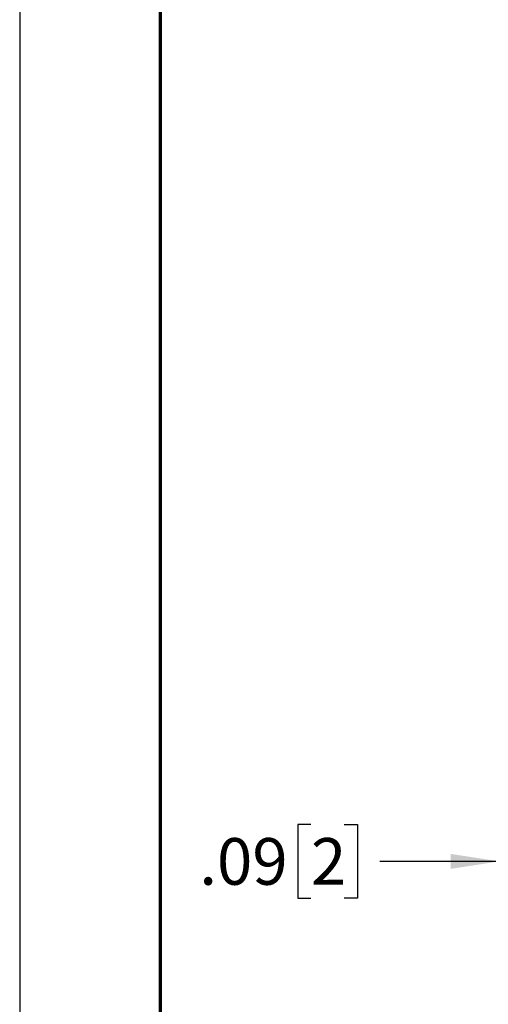
# Model space of a CAD drawing. Units: inches. Extents: x 0 to 176, y 0 to 136.
# Drawn here: x 0 to 20, y 30 to 72 of the extents above; entities that cross this region are included whole.
import ezdxf

# ---------------------------------------------------------------- set-up
doc = ezdxf.new("R2010")
doc.units = ezdxf.units.IN
doc.header["$LTSCALE"] = 16
doc.header["$MEASUREMENT"] = 0
doc.layers.add('SLD-0', color=7, linetype='Continuous')
doc.layers.add('TITLE_(ANSI)', color=7, linetype='Continuous', lineweight=70)
doc.styles.add('SLDTEXTSTYLE0', font='TXT', dxfattribs={"width": 0.75})
doc.dimstyles.new('SLDDIMSTYLE1', dxfattribs={"dimtxt": 2, "dimasz": 2.08, "dimexe": 0, "dimexo": 0.0625, "dimgap": 0.5, "dimtad": 0, "dimtih": 1, "dimtoh": 1, "dimrnd": 1e-09, "dimzin": 12, "dimdsep": 46, "dimtxsty": 'SLDTEXTSTYLE0', "dimsah": 1, "dimcen": 0.09, "dimadec": 0, "dimazin": 3, "dimtfac": 1, "dimtmove": 0, "dimatfit": 0, "dimfxl": 1, "dimfrac": 2, "dimtolj": 1, "dimtzin": 12, "dimarcsym": 0})

# ---------------------------------------------------------------- blocks, each defined once
blk = doc.blocks.new('_D_2')
at = {"layer": 'SLD-0', "transparency": 16777216}
for p, q in [((20.664, 41.873), (20.664, 34.824)), ((20.754, 41.123), (20.754, 34.824)), ((12.596, 37.403), (12.026, 37.403)), ((12.026, 37.403), (12.026, 34.245)), ((14.024, 37.403), (14.593, 37.403)), ((14.593, 37.403), (14.593, 34.245)), ((20.664, 35.824), (15.542, 35.824)), ((20.754, 35.824), (24.754, 35.824)), ((12.026, 34.245), (12.596, 34.245)), ((14.593, 34.245), (14.024, 34.245))]:
    blk.add_line(p, q, dxfattribs=at)
for points in [[(20.664, 35.824), (18.584, 36.144), (18.584, 35.504)], [(20.754, 35.824), (22.834, 35.504), (22.834, 36.144)]]:
    blk.add_solid(points, dxfattribs=at)
at = {"layer": 'SLD-0', "transparency": 16777216, "char_height": 2, "attachment_point": 1, "style": 'SLDTEXTSTYLE0'}
for s, insert in [('.09', (7.809, 36.823)), ('2', (12.596, 36.823))]:
    blk.add_mtext(s, dxfattribs=dict(at, insert=insert))

msp = doc.modelspace()

# ---------------------------------------------------------------- linework, layer by layer
at = {"layer": 'SLD-0'}
msp.add_line((0.109, 136.081), (0.109, 0.081), dxfattribs=at)
at = {"layer": 'TITLE_(ANSI)'}
msp.add_line((6.124, 127.947), (6.124, 7.862), dxfattribs=at)

# ---------------------------------------------------------------- dimensions: what is measured, and where the dimension line sits
at = {"layer": 'SLD-0'}
dim = msp.add_linear_dim(base=(20.754, 35.824), p1=(20.664, 42.873), p2=(20.754, 42.123), dimstyle='SLDDIMSTYLE1', dxfattribs=at)
dim.commit()
dim.dimension.update_dxf_attribs({"geometry": '_D_2', "text_midpoint": (11.486, 35.824), "dimtype": 160})

doc.saveas('drawing.dxf')
